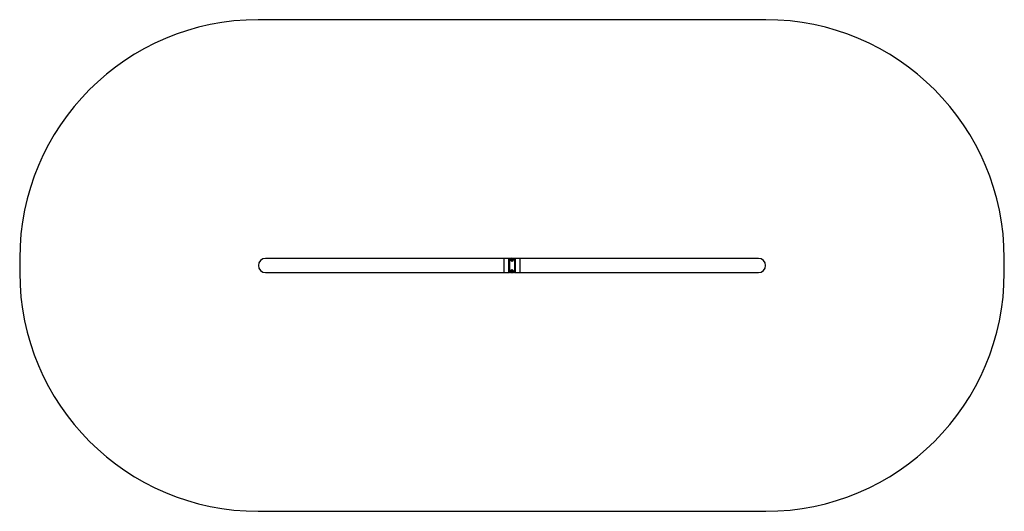
# Model space of a CAD drawing. Units: millimetres. Extents: x 0 to 6190, y 0 to 3090.
import ezdxf

# ---------------------------------------------------------------- set-up
doc = ezdxf.new("R2010")
doc.units = ezdxf.units.MM

msp = doc.modelspace()

# ---------------------------------------------------------------- linework, layer by layer
at = {"color": 7, "linetype": 'Continuous', "lineweight": 25, "ltscale": 20}
for p, q in [((4690, 3090), (1500, 3090)), ((0, 1590), (0, 1500)), ((3045, 1589.5), (1545, 1589.5)), ((3076, 1589.5), (3045, 1589.5)), ((3045, 1500.5), (3045, 1589.5)), ((3080, 1589.5), (3076, 1589.5)), ((3076, 1500.5), (3076, 1589.5)), ((3076, 1589.5), (3076, 1545)), ((3090.4, 1589.5), (3080, 1589.5)), ((3080, 1589.5), (3080, 1500.5)), ((3089.2, 1588.4), (3086.6, 1588.4)), ((3110, 1589.5), (3099.6, 1589.5)), ((3103.4, 1588.4), (3100.8, 1588.4)), ((3114, 1589.5), (3110, 1589.5)), ((3110, 1589.5), (3110, 1500.5)), ((3145, 1589.5), (3114, 1589.5)), ((3114, 1589.5), (3114, 1500.5)), ((3114, 1545), (3114, 1589.5)), ((4645, 1589.5), (3145, 1589.5)), ((3145, 1589.5), (3145, 1500.5)), ((6190, 1500), (6190, 1590)), ((1545, 1500.5), (3045, 1500.5)), ((3045, 1500.5), (3076, 1500.5)), ((3076, 1545), (3076, 1500.5)), ((3076, 1500.5), (3080, 1500.5)), ((3090.3, 1500.5), (3080, 1500.5)), ((3086.6, 1501.6), (3089.1, 1501.6)), ((3090.2, 1501.2), (3088.9, 1504.7)), ((3092.4, 1514), (3096.1, 1513.4)), ((3097.6, 1500), (3093.9, 1500.6)), ((3110, 1500.5), (3099.7, 1500.5)), ((3099.8, 1512.8), (3101.1, 1509.3)), ((3100.9, 1501.6), (3103.4, 1501.6)), ((3110, 1500.5), (3114, 1500.5)), ((3114, 1500.5), (3114, 1545)), ((3114, 1500.5), (3145, 1500.5)), ((3145, 1500.5), (4645, 1500.5)), ((1500, 0), (4690, 0))]:
    msp.add_line(p, q, dxfattribs=at)
at = {"color": 7, "linetype": 'Continuous', "lineweight": 25, "ltscale": 400}
for centre, radius in [((3095, 1583), 7.9), ((3095, 1583), 5), ((3095, 1507), 8), ((3095, 1507), 4)]:
    msp.add_circle(centre, radius, dxfattribs=at)
for centre, radius, start, end in [((1500, 1590), 1500, 90, 180), ((4690, 1590), 1500, 0, 90), ((1545, 1545), 44.5, 90, 270), ((3095, 1583), 8, 53.73115, 126.26885), ((3093.3, 1583), 2.25, 165, 195), ((3091.5, 1583.5), 0.446, 75, 165), ((3091.5, 1582.5), 0.446, 195, 285), ((3091.8, 1584.3), 0.446, 255, 315), ((3091.8, 1581.7), 0.446, 45, 105), ((3090.5, 1585.6), 2.25, 315, 345), ((3090.5, 1580.4), 2.25, 15, 45), ((3092.9, 1585.8), 0.446, 135, 225), ((3092.9, 1580.2), 0.446, 135, 225), ((3094.1, 1584.5), 2.25, 105, 135), ((3092.2, 1585.1), 0.446, 345, 45), ((3092.2, 1580.9), 0.446, 315, 15), ((3094.1, 1581.5), 2.25, 225, 255), ((3093.7, 1586.2), 0.446, 15, 105), ((3093.7, 1579.8), 0.446, 255, 345), ((3094.5, 1586.5), 0.446, 195, 255), ((3094.5, 1579.5), 0.446, 105, 165), ((3095.1, 1588.2), 2.25, 253.28788, 281.00239), ((3095, 1577.8), 2.25, 75, 105), ((3095.4, 1586.4), 0.446, 285, 345), ((3095.5, 1579.5), 0.446, 15, 75), ((3096.2, 1586.2), 0.446, 75, 165), ((3096.3, 1579.8), 0.446, 195, 285), ((3095.8, 1584.4), 2.25, 45, 75), ((3095.9, 1581.5), 2.25, 285, 315), ((3097.7, 1585.1), 0.446, 135, 195), ((3099.4, 1585.6), 2.25, 195, 225), ((3099.5, 1580.4), 2.25, 135, 165), ((3097.8, 1580.9), 0.446, 165, 225), ((3097, 1585.7), 0.446, 315, 45), ((3097.1, 1580.2), 0.446, 315, 45), ((3098.1, 1584.3), 0.446, 225, 285), ((3098.2, 1581.7), 0.446, 75, 135), ((3098.4, 1583.4), 0.446, 15, 105), ((3098.5, 1582.5), 0.446, 255, 345), ((3095.8, 1582.7), 3.07, 354.08389, 15), ((4645, 1545), 44.5, 270, 90), ((1500, 1500), 1500, 180, 270), ((3095, 1507), 6.5, 140.6001, 200.6001), ((3095, 1507), 6.5, 200.6001, 260.6001), ((3095, 1507), 6.5, 80.6001, 140.6001), ((3095, 1507), 6.5, 260.6001, 320.6001), ((3095, 1507), 6.5, 20.6001, 80.6001), ((3095, 1507), 6.5, 320.6001, 20.6001), ((4690, 1500), 1500, 270, 0)]:
    msp.add_arc(centre, radius, start, end, dxfattribs=at)
at = {"color": 7, "linetype": 'Continuous', "lineweight": 25, "ltscale": 20}
for points, knots in [([(3086.6, 1588.4), (3086.3, 1588), (3085.8, 1587.1), (3085.2, 1585.3), (3084.9, 1583.3), (3085.1, 1581.4), (3085.5, 1579.8), (3086.2, 1578.2), (3087.4, 1576.3), (3089.1, 1574.8), (3090.9, 1573.8), (3092.9, 1573.1), (3095.3, 1572.9), (3098.1, 1573.4), (3100.4, 1574.5), (3102.2, 1575.9), (3103.4, 1577.5), (3104.3, 1579.1), (3104.9, 1581), (3105.1, 1583.3), (3104.8, 1585.6), (3104, 1587.4), (3103.6, 1588.1), (3103.4, 1588.4)], [0, 0, 0, 0, 0.070786, 0.141762, 0.212326, 0.250468, 0.288579, 0.327125, 0.365584, 0.414502, 0.439266, 0.464004, 0.506231, 0.5442, 0.582515, 0.624697, 0.657084, 0.689522, 0.738122, 0.786821, 0.869962, 0.953275, 1, 1, 1, 1]), ([(3103.4, 1501.6), (3103.7, 1502), (3104.2, 1502.9), (3104.8, 1504.7), (3105.1, 1506.7), (3104.9, 1508.6), (3104.5, 1510.2), (3103.8, 1511.8), (3102.6, 1513.7), (3100.9, 1515.2), (3099.1, 1516.2), (3097.1, 1516.9), (3094.7, 1517.1), (3091.9, 1516.6), (3089.6, 1515.5), (3087.8, 1514.1), (3086.6, 1512.5), (3085.7, 1510.9), (3085.1, 1509), (3084.9, 1506.7), (3085.2, 1504.4), (3086, 1502.6), (3086.4, 1501.9), (3086.6, 1501.6)], [0, 0, 0, 0, 0.070786, 0.141762, 0.212326, 0.250468, 0.288579, 0.327125, 0.365584, 0.414502, 0.439266, 0.464004, 0.506231, 0.5442, 0.582515, 0.624697, 0.657084, 0.689522, 0.738122, 0.786821, 0.869962, 0.953275, 1, 1, 1, 1]), ([(3090, 1511.1), (3089.8, 1510.9), (3089, 1509.9), (3088.2, 1508.9), (3087.6, 1508.2)], [0, 0, 0, 0, 0.268634, 1, 1, 1, 1]), ([(3088.9, 1504.7), (3088.9, 1504.8), (3088.4, 1506), (3088, 1507.1), (3087.6, 1508.2)], [0, 0, 0, 0, 0.0702148, 1, 1, 1, 1]), ([(3092.4, 1514), (3092.2, 1513.8), (3091.4, 1512.8), (3090.6, 1511.9), (3090, 1511.1)], [0, 0, 0, 0, 0.257551, 1, 1, 1, 1]), ([(3093.9, 1500.6), (3093.9, 1500.6), (3092.6, 1500.8), (3091.4, 1501), (3090.2, 1501.2)], [0, 0, 0, 0, 0.0702148, 1, 1, 1, 1]), ([(3096.1, 1513.4), (3096.1, 1513.4), (3097.4, 1513.2), (3098.6, 1513), (3099.8, 1512.8)], [0, 0, 0, 0, 0.070215, 1, 1, 1, 1]), ([(3100, 1502.9), (3099.8, 1502.6), (3099, 1501.6), (3098.2, 1500.7), (3097.6, 1500)], [0, 0, 0, 0, 0.2686336, 1, 1, 1, 1]), ([(3102.4, 1505.8), (3102.2, 1505.5), (3101.4, 1504.6), (3100.6, 1503.6), (3100, 1502.9)], [0, 0, 0, 0, 0.257551, 1, 1, 1, 1]), ([(3101.1, 1509.3), (3101.1, 1509.2), (3101.6, 1508), (3102, 1506.9), (3102.4, 1505.8)], [0, 0, 0, 0, 0.070215, 1, 1, 1, 1])]:
    msp.add_open_spline(points, degree=3, knots=knots, dxfattribs=at)

doc.saveas('drawing.dxf')
